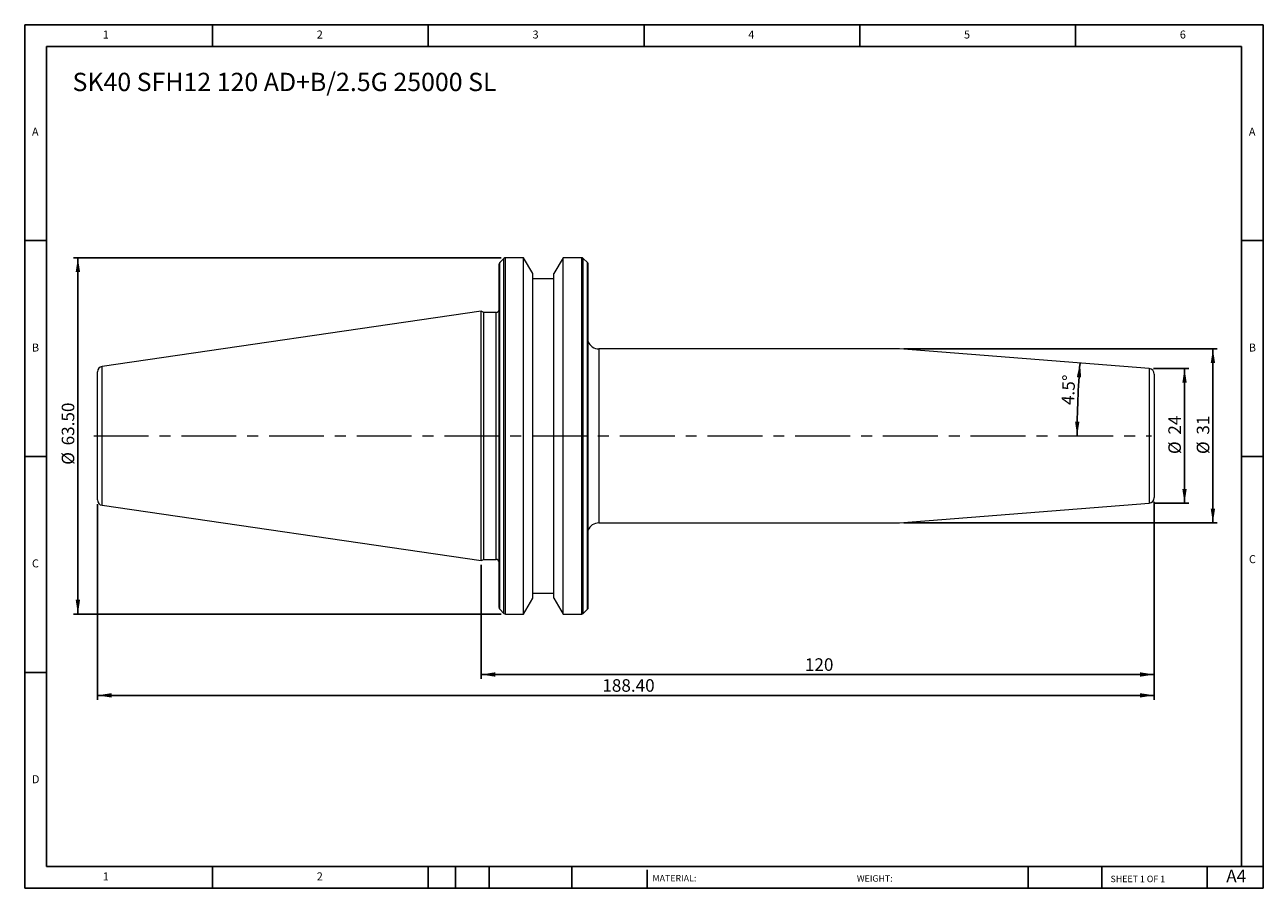
# Model space of a CAD drawing. Units: millimetres. Extents: x 4 to 225, y 4 to 158.
import ezdxf

# ---------------------------------------------------------------- set-up
doc = ezdxf.new("R2010")
doc.units = ezdxf.units.MM
doc.header["$LTSCALE"] = 0.769231
doc.linetypes.add('CENTERX2', pattern=[20.32, 12.7, -2.54, 2.54, -2.54])
doc.layers.add('DIM', color=179, linetype='Continuous')
doc.styles.add('SLDTEXTSTYLE0', font='TXT', dxfattribs={"width": 0.7})
doc.styles.add('SLDTEXTSTYLE1', font='TXT', dxfattribs={"width": 0.75})
doc.styles.add('SLDTEXTSTYLE2', font='TXT', dxfattribs={"width": 0.6875})
doc.dimstyles.new('SLDDIMSTYLE0', dxfattribs={"dimtxt": 2.238782, "dimasz": 2.54, "dimexe": 0, "dimexo": 0.0625, "dimgap": 0.559696, "dimtad": 1, "dimrnd": 1e-09, "dimzin": 12, "dimdsep": 46, "dimtxsty": 'SLDTEXTSTYLE0', "dimsah": 1, "dimcen": 0.09, "dimadec": 0, "dimazin": 3, "dimtfac": 1, "dimtofl": 0, "dimtmove": 0, "dimatfit": 3, "dimfxl": 1, "dimfrac": 2, "dimtolj": 1, "dimtzin": 12, "dimarcsym": 0})
doc.dimstyles.new('SLDDIMSTYLE1', dxfattribs={"dimtxt": 2.238782, "dimasz": 2.54, "dimexe": 0, "dimexo": 0.0625, "dimgap": 0.559696, "dimtad": 1, "dimrnd": 1e-09, "dimzin": 4, "dimdsep": 46, "dimtxsty": 'SLDTEXTSTYLE0', "dimsah": 1, "dimcen": 0.09, "dimadec": 0, "dimazin": 1, "dimtfac": 1, "dimtofl": 0, "dimtmove": 0, "dimatfit": 3, "dimfxl": 1, "dimfrac": 2, "dimtolj": 1, "dimtzin": 12, "dimarcsym": 0})
doc.dimstyles.new('SLDDIMSTYLE2', dxfattribs={"dimtxt": 2.238782, "dimasz": 2.54, "dimexe": 0, "dimexo": 0.0625, "dimgap": 0.559696, "dimtad": 1, "dimdec": 4, "dimlfac": 0.769231, "dimzin": 12, "dimdsep": 46, "dimtxsty": 'SLDTEXTSTYLE0', "dimsah": 1, "dimcen": 0.09, "dimadec": 1, "dimazin": 3, "dimtfac": 1, "dimtdec": 1, "dimtofl": 0, "dimtmove": 0, "dimatfit": 3, "dimfxl": 1, "dimfrac": 2, "dimtolj": 1, "dimtzin": 12, "dimarcsym": 0})

# ---------------------------------------------------------------- blocks, each defined once
blk = doc.blocks.new('_D')
at = {"layer": 'DIM'}
for p, q in [((204.96, 96.28), (211.28, 96.28)), ((210.51, 96.28), (210.51, 72.28)), ((204.96, 72.28), (211.28, 72.28))]:
    blk.add_line(p, q, dxfattribs=at)
for points in [[(210.51, 96.28), (210.12, 93.74), (210.9, 93.74)], [(210.51, 72.28), (210.9, 74.82), (210.12, 74.82)]]:
    blk.add_solid(points, dxfattribs=at)
at = {"layer": 'DIM', "char_height": 2.239, "attachment_point": 1, "rotation": 90, "style": 'SLDTEXTSTYLE0'}
for s, insert in [('24', (207.63, 84.5)), ('%%c', (207.63, 81.04))]:
    blk.add_mtext(s, dxfattribs=dict(at, insert=insert))
blk = doc.blocks.new('_D_1')
at = {"layer": 'DIM'}
for p, q in [((160.49, 99.78), (216.34, 99.78)), ((215.57, 68.78), (215.57, 99.78)), ((160.49, 68.78), (216.34, 68.78))]:
    blk.add_line(p, q, dxfattribs=at)
for points in [[(215.57, 99.78), (215.18, 97.24), (215.96, 97.24)], [(215.57, 68.78), (215.96, 71.32), (215.18, 71.32)]]:
    blk.add_solid(points, dxfattribs=at)
at = {"layer": 'DIM', "char_height": 2.239, "attachment_point": 1, "rotation": 90, "style": 'SLDTEXTSTYLE0'}
for s, insert in [('31', (212.69, 84.5)), ('%%c', (212.69, 81.04))]:
    blk.add_mtext(s, dxfattribs=dict(at, insert=insert))
blk = doc.blocks.new('_D_2')
at = {"layer": 'DIM'}
for p, q in [((205.11, 72.51), (205.11, 41)), ((85.11, 61.29), (85.11, 41)), ((205.11, 41.76), (85.11, 41.76))]:
    blk.add_line(p, q, dxfattribs=at)
for points in [[(85.11, 41.76), (87.65, 41.37), (87.65, 42.16)], [(205.11, 41.76), (202.57, 42.16), (202.57, 41.37)]]:
    blk.add_solid(points, dxfattribs=at)
at = {"layer": 'DIM', "insert": (142.84, 44.65), "char_height": 2.239, "attachment_point": 1, "style": 'SLDTEXTSTYLE0'}
blk.add_mtext('120', dxfattribs=at)
blk = doc.blocks.new('_D_3')
at = {"layer": 'DIM'}
for p, q in [((88.71, 116.03), (12.47, 116.03)), ((13.24, 52.53), (13.24, 116.03)), ((88.71, 52.53), (12.47, 52.53))]:
    blk.add_line(p, q, dxfattribs=at)
for points in [[(13.24, 116.03), (12.85, 113.49), (13.63, 113.49)], [(13.24, 52.53), (13.63, 55.07), (12.85, 55.07)]]:
    blk.add_solid(points, dxfattribs=at)
at = {"layer": 'DIM', "char_height": 2.239, "attachment_point": 1, "rotation": 90, "style": 'SLDTEXTSTYLE0'}
for s, insert in [('63.50', (10.36, 82.59)), ('%%c', (10.36, 79.13))]:
    blk.add_mtext(s, dxfattribs=dict(at, insert=insert))
blk = doc.blocks.new('_D_4')
at = {"layer": 'DIM'}
for p, q in [((16.71, 72.13), (16.71, 37.28)), ((205.11, 72.51), (205.11, 37.28)), ((16.71, 38.05), (205.11, 38.05))]:
    blk.add_line(p, q, dxfattribs=at)
for points in [[(16.71, 38.05), (19.25, 37.66), (19.25, 38.44)], [(205.11, 38.05), (202.57, 38.44), (202.57, 37.66)]]:
    blk.add_solid(points, dxfattribs=at)
at = {"layer": 'DIM', "insert": (106.73, 40.93), "char_height": 2.239, "attachment_point": 1, "style": 'SLDTEXTSTYLE0'}
blk.add_mtext('188.40', dxfattribs=at)
blk = doc.blocks.new('_D_5')
at = {"layer": 'DIM'}
blk.add_arc((356.66, 84.28), 165.29, 175.5, 180, dxfattribs=at)
for points in [[(191.88, 97.25), (191.31, 94.75), (192.09, 94.69)], [(191.37, 84.28), (191.78, 86.82), (191, 86.83)]]:
    blk.add_solid(points, dxfattribs=at)
at = {"layer": 'DIM', "insert": (188.56, 89.86), "char_height": 2.239, "attachment_point": 1, "rotation": 87.2735, "style": 'SLDTEXTSTYLE0'}
blk.add_mtext('4.5°', dxfattribs=at)

msp = doc.modelspace()

# ---------------------------------------------------------------- linework, layer by layer
at = {"color": 7, "linetype": 'Continuous', "lineweight": 15}
for p, q in [((88.31166, 84.28325), (88.31166, 114.86757)), ((89.1945, 115.91609), (88.42882, 115.15041)), ((92.68982, 116.03325), (89.47735, 116.03325)), ((94.31166, 113.22415), (92.68982, 116.03325)), ((92.68982, 84.28325), (92.68982, 116.03325)), ((99.7335, 116.03325), (98.11166, 113.22415)), ((103.04597, 116.03325), (99.7335, 116.03325)), ((99.7335, 84.28325), (99.7335, 116.03325)), ((104.0945, 115.15041), (103.32882, 115.91609)), ((104.21166, 84.28325), (104.21166, 114.86757)), ((94.31166, 84.28325), (94.31166, 113.22415)), ((98.11166, 84.28325), (98.11166, 113.22415)), ((98.11166, 112.28325), (94.31166, 112.28325)), ((85.11166, 106.50825), (17.56735, 96.65795)), ((85.59417, 106.28325), (85.11166, 106.50825)), ((85.11166, 84.28325), (85.11166, 106.50825)), ((87.81166, 106.28325), (85.59417, 106.28325)), ((85.59417, 84.28325), (85.59417, 106.28325)), ((159.7184, 99.78325), (106.0945, 99.78325)), ((204.19012, 96.28325), (159.7184, 99.78325)), ((16.71166, 84.28325), (16.71166, 95.66841)), ((205.11166, 95.28633), (205.11166, 73.28017)), ((16.71166, 72.89809), (16.71166, 84.28325)), ((85.11166, 62.05825), (85.11166, 84.28325)), ((85.59417, 62.28325), (85.59417, 84.28325)), ((88.31166, 53.69894), (88.31166, 84.28325)), ((92.68982, 52.53325), (92.68982, 84.28325)), ((94.31166, 55.34235), (94.31166, 84.28325)), ((98.11166, 55.34235), (98.11166, 84.28325)), ((99.7335, 52.53325), (99.7335, 84.28325)), ((104.21166, 53.69894), (104.21166, 84.28325)), ((17.56735, 71.90856), (85.11166, 62.05825)), ((159.7184, 68.78325), (204.19012, 72.28325)), ((106.0945, 68.78325), (159.7184, 68.78325)), ((85.11166, 62.05825), (85.59417, 62.28325)), ((85.59417, 62.28325), (87.81166, 62.28325)), ((92.68982, 52.53325), (94.31166, 55.34235)), ((94.31166, 56.28325), (98.11166, 56.28325)), ((98.11166, 55.34235), (99.7335, 52.53325)), ((88.42882, 53.41609), (89.1945, 52.65041)), ((103.32882, 52.65041), (104.0945, 53.41609)), ((89.47735, 52.53325), (92.68982, 52.53325)), ((99.7335, 52.53325), (103.04597, 52.53325))]:
    msp.add_line(p, q, dxfattribs=at)
at = {"color": 8, "linetype": 'Continuous', "lineweight": 15}
for p, q in [((88.42882, 84.28325), (88.42882, 115.15041)), ((89.1945, 84.28325), (89.1945, 115.91609)), ((89.47735, 84.28325), (89.47735, 116.03325)), ((103.04597, 84.28325), (103.04597, 116.03325)), ((103.32882, 84.28325), (103.32882, 115.91609)), ((104.0945, 84.28325), (104.0945, 115.15041)), ((87.81166, 84.28325), (87.81166, 106.28325)), ((106.0945, 99.78325), (106.0945, 68.78325)), ((17.56735, 84.28325), (17.56735, 96.65795)), ((204.19012, 96.28325), (204.19012, 72.28325)), ((17.56735, 71.90856), (17.56735, 84.28325)), ((87.81166, 62.28325), (87.81166, 84.28325)), ((88.42882, 53.41609), (88.42882, 84.28325)), ((89.1945, 52.65041), (89.1945, 84.28325)), ((89.47735, 52.53325), (89.47735, 84.28325)), ((103.04597, 52.53325), (103.04597, 84.28325)), ((103.32882, 52.65041), (103.32882, 84.28325)), ((104.0945, 53.41609), (104.0945, 84.28325))]:
    msp.add_line(p, q, dxfattribs=at)
at = {"color": 7, "linetype": 'Continuous', "lineweight": 15}
for centre, radius, start, end in [((88.71166, 114.86757), 0.4, 135, 180), ((89.47735, 115.63325), 0.4, 90, 135), ((103.04597, 115.63325), 0.4, 45, 90), ((103.81166, 114.86757), 0.4, 0, 45), ((87.81166, 106.78325), 0.5, 270, 0), ((106.0945, 101.78325), 2, 199.7083588, 270), ((17.71166, 95.66841), 1, 98.2972222, 180), ((204.11166, 95.28633), 1, 0, 85.5), ((17.71166, 72.89809), 1, 180, 261.7027778), ((204.11166, 73.28017), 1, 274.5, 0), ((106.0945, 66.78325), 2, 90, 160.2916412), ((87.81166, 61.78325), 0.5, 0, 90), ((88.71166, 53.69894), 0.4, 180, 225), ((103.81166, 53.69894), 0.4, 315, 0), ((89.47735, 52.93325), 0.4, 225, 270), ((103.04597, 52.93325), 0.4, 270, 315)]:
    msp.add_arc(centre, radius, start, end, dxfattribs=at)
at = {"layer": 'DIM'}
for p, q in [((224.54187, 157.53153), (3.77263, 157.53153)), ((3.77263, 157.53153), (3.77263, 3.68538)), ((37.23417, 153.68538), (37.23417, 157.53153)), ((75.69571, 157.53153), (75.69571, 153.68538)), ((114.15725, 157.53153), (114.15725, 153.68538)), ((152.61879, 157.53153), (152.61879, 153.68538)), ((191.08033, 153.68538), (191.08033, 157.53153)), ((224.54187, 59.2623), (224.54187, 157.53153)), ((220.69571, 153.68538), (7.61879, 153.68538)), ((7.61879, 153.68538), (7.61879, 7.53153)), ((220.69571, 7.53153), (220.69571, 153.68538)), ((7.61879, 119.06999), (3.77263, 119.06999)), ((220.69571, 119.06999), (224.54187, 119.06999)), ((3.77263, 80.60845), (7.61879, 80.60845)), ((224.54187, 80.60845), (220.69571, 80.60845)), ((224.54187, 3.68538), (224.54187, 59.2623)), ((7.61879, 42.14692), (3.77263, 42.14692)), ((7.61879, 7.53153), (224.54187, 7.53153)), ((37.23417, 3.68538), (37.23417, 7.53153)), ((75.69571, 7.53153), (75.69571, 3.68538)), ((80.54187, 7.53153), (80.54187, 3.68538)), ((86.54187, 7.53153), (86.54187, 3.68538)), ((101.30414, 7.53153), (101.30414, 3.68538)), ((114.69489, 6.95461), (114.69489, 3.68538)), ((182.65516, 7.53153), (182.65516, 3.68538)), ((195.74585, 7.53153), (195.74585, 3.68538)), ((214.54187, 3.68538), (214.54187, 7.53153)), ((3.77263, 3.68538), (224.54187, 3.68538))]:
    msp.add_line(p, q, dxfattribs=at)
at = {"layer": 'DIM', "linetype": 'CENTERX2', "lineweight": 0}
msp.add_line((16.07958, 84.28325), (204.64301, 84.28325), dxfattribs=at)

# ---------------------------------------------------------------- texts
at = {"layer": 'DIM', "color": 7, "attachment_point": 1}
for s, insert, char_height, style in [('1', (17.68289, 156.50693), 1.42468, 'SLDTEXTSTYLE1'), ('1', (17.68289, 156.50693), 1.42468, 'SLDTEXTSTYLE1'), ('2', (55.82392, 156.50693), 1.42468, 'SLDTEXTSTYLE1'), ('2', (55.82392, 156.50693), 1.42468, 'SLDTEXTSTYLE1'), ('3', (94.28546, 156.50693), 1.42468, 'SLDTEXTSTYLE1'), ('3', (94.28546, 156.50693), 1.42468, 'SLDTEXTSTYLE1'), ('4', (132.747, 156.50693), 1.42468, 'SLDTEXTSTYLE1'), ('4', (132.747, 156.50693), 1.42468, 'SLDTEXTSTYLE1'), ('5', (171.20853, 156.50693), 1.42468, 'SLDTEXTSTYLE1'), ('5', (171.20853, 156.50693), 1.42468, 'SLDTEXTSTYLE1'), ('6', (209.67007, 156.50693), 1.42468, 'SLDTEXTSTYLE1'), ('6', (209.67007, 156.50693), 1.42468, 'SLDTEXTSTYLE1'), ('A', (5.05469, 139.19924), 1.42468, 'SLDTEXTSTYLE1'), ('A', (5.05469, 139.19924), 1.42468, 'SLDTEXTSTYLE1'), ('A', (221.97777, 139.19924), 1.42468, 'SLDTEXTSTYLE1'), ('A', (221.97777, 139.19924), 1.42468, 'SLDTEXTSTYLE1'), ('B', (5.05469, 100.7377), 1.42468, 'SLDTEXTSTYLE1'), ('B', (5.05469, 100.7377), 1.42468, 'SLDTEXTSTYLE1'), ('B', (221.97777, 100.7377), 1.42468, 'SLDTEXTSTYLE1'), ('B', (221.97777, 100.7377), 1.42468, 'SLDTEXTSTYLE1'), ('C', (5.05469, 62.27616), 1.42468, 'SLDTEXTSTYLE1'), ('C', (5.05469, 62.27616), 1.42468, 'SLDTEXTSTYLE1'), ('C', (221.99775, 63.03124), 1.42468, 'SLDTEXTSTYLE1'), ('C', (221.99775, 63.03124), 1.42468, 'SLDTEXTSTYLE1'), ('D', (5.05469, 23.81462), 1.42468, 'SLDTEXTSTYLE1'), ('D', (5.05469, 23.81462), 1.42468, 'SLDTEXTSTYLE1'), ('A4', (217.95141, 6.97609), 2.238782, 'SLDTEXTSTYLE1'), ('1', (17.68289, 6.50693), 1.42468, 'SLDTEXTSTYLE1'), ('1', (17.68289, 6.50693), 1.42468, 'SLDTEXTSTYLE1'), ('2', (55.82392, 6.50693), 1.42468, 'SLDTEXTSTYLE1'), ('2', (55.82392, 6.50693), 1.42468, 'SLDTEXTSTYLE1'), ('MATERIAL:', (115.6706, 6.04105), 1.153846, 'SLDTEXTSTYLE1'), ('WEIGHT:', (152.10214, 6.0015), 1.152769, 'SLDTEXTSTYLE1'), ('SHEET 1 OF 1', (197.3272, 5.91621), 1.1538462, 'SLDTEXTSTYLE2')]:
    msp.add_mtext(s, dxfattribs=dict(at, insert=insert, char_height=char_height, style=style))
at = {"layer": 'DIM', "insert": (12.28503, 148.97725), "char_height": 3.2564103, "attachment_point": 1, "style": 'SLDTEXTSTYLE0'}
msp.add_mtext('SK40 SFH12 120 AD+B/2.5G 25000 SL', dxfattribs=at)

# ---------------------------------------------------------------- dimensions: what is measured, and where the dimension line sits
at = {"layer": 'DIM'}
for base, p1, p2, dimstyle, picture, middle in [((13.24347, 116.03325), (89.47735, 52.53325), (89.47735, 116.03325), 'SLDDIMSTYLE1', '_D_3', (13.24347, 84.28325)), ((215.57318, 99.78325), (159.7184, 68.78325), (159.7184, 99.78325), 'SLDDIMSTYLE0', '_D_1', (215.57318, 84.28325)), ((210.51258, 72.28325), (204.19012, 96.28325), (204.19012, 72.28325), 'SLDDIMSTYLE0', '_D', (210.51258, 84.28325))]:
    dim = msp.add_linear_dim(base=base, p1=p1, p2=p2, angle=90, text='%%c<>', dimstyle=dimstyle, dxfattribs=at)
    dim.commit()
    dim.dimension.update_dxf_attribs({"geometry": picture, "text_midpoint": middle, "dimtype": 160})
dim = msp.add_angular_dim_2l(base=(191.50148, 90.77253), line1=((159.7184, 99.78325), (204.19012, 96.28325)), line2=((204.64301, 84.28325), (16.07958, 84.28325)), dimstyle='SLDDIMSTYLE2', dxfattribs=at)
dim.commit()
dim.dimension.update_dxf_attribs({"geometry": '_D_5', "text_midpoint": (191.56115, 92.14577), "dimtype": 162})
for base, p1, p2, dimstyle, picture, middle in [((205.11166, 38.04611), (16.71166, 72.89809), (205.11166, 73.28017), 'SLDDIMSTYLE1', '_D_4', (110.91166, 38.04611)), ((85.11166, 41.76448), (205.11166, 73.28017), (85.11166, 62.05825), 'SLDDIMSTYLE0', '_D_2', (145.11166, 41.76448))]:
    dim = msp.add_linear_dim(base=base, p1=p1, p2=p2, dimstyle=dimstyle, dxfattribs=at)
    dim.commit()
    dim.dimension.update_dxf_attribs({"geometry": picture, "text_midpoint": middle, "dimtype": 160})

doc.saveas('drawing.dxf')
